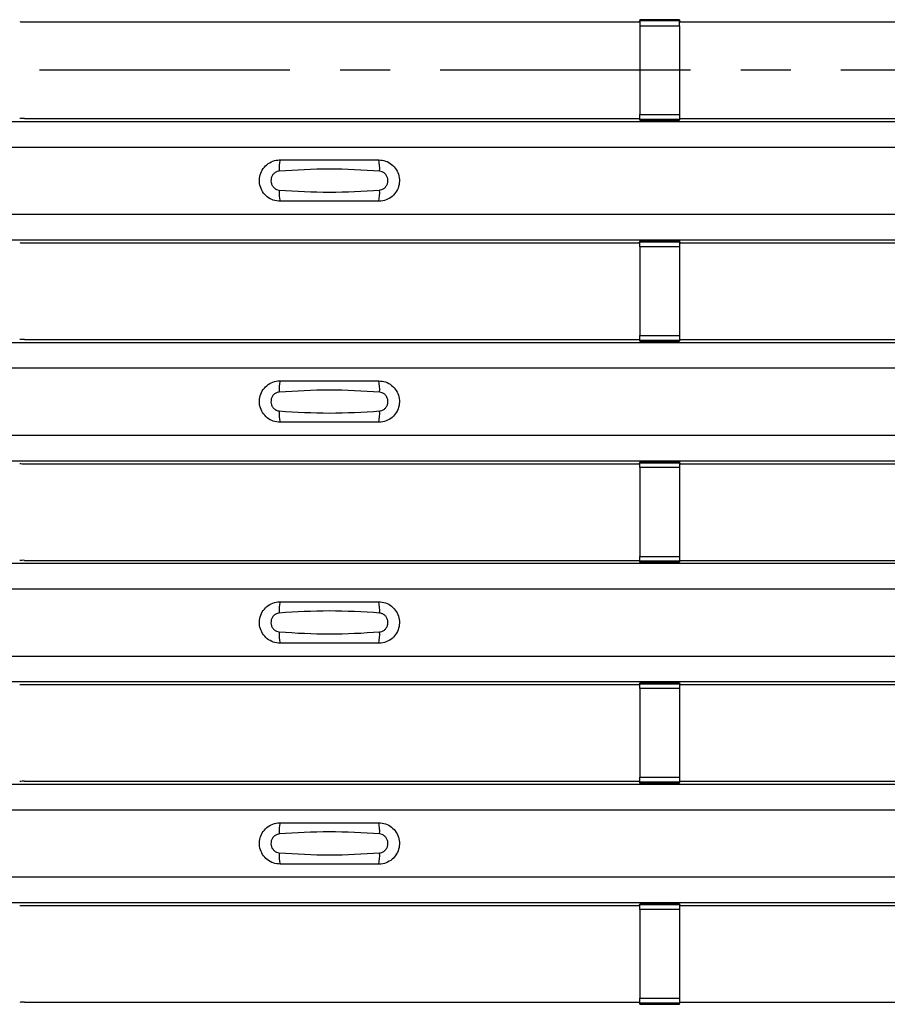
# Model space of a CAD drawing. Units: millimetres. Extents: x -10 to 1788, y 21 to 881.
# Drawn here: x 165 to 209, y 168 to 218 of the extents above; entities that cross this region are included whole.
import ezdxf

# ---------------------------------------------------------------- set-up
doc = ezdxf.new("R2010")
doc.units = ezdxf.units.MM
doc.linetypes.add('CENTERX2', pattern=[20.32, 12.7, -2.54, 2.54, -2.54])
doc.layers.add('ARTICLE NUMBER', color=7, linetype='Continuous')
doc.layers.add('CENTERLINES', color=1, linetype='CENTERX2', true_color=0xff0000)

# ---------------------------------------------------------------- blocks, each defined once
blk = doc.blocks.new('1370166_001_Top_view')
for p, q in [((-216.459, 197.45), (-185.295, 197.45)), ((-185.295, 197.45), (-185.25, 197.518)), ((-183.25, 197.543), (-185.25, 197.543)), ((-185.25, 197.543), (-185.25, 197.542)), ((-185.25, 197.542), (-185.25, 197.498)), ((-185.25, 197.542), (-183.25, 197.542)), ((-183.25, 197.498), (-185.25, 197.498)), ((-185.25, 197.498), (-185.25, 197.248)), ((-185.25, 197.248), (-185.25, 192.752)), ((-185.25, 197.248), (-183.25, 197.248)), ((-185.234, 197.543), (-185.225, 197.556)), ((-185.225, 197.556), (-184.925, 197.556)), ((-184.925, 197.555), (-184.933, 197.543)), ((-184.925, 197.556), (-184.925, 197.555)), ((-184.925, 197.556), (-184.925, 197.555)), ((-184.925, 197.555), (-184.925, 197.555)), ((-183.575, 197.556), (-183.275, 197.556)), ((-183.575, 197.555), (-183.575, 197.556)), ((-183.575, 197.555), (-183.575, 197.556)), ((-183.575, 197.555), (-183.575, 197.555)), ((-183.567, 197.543), (-183.575, 197.555)), ((-183.275, 197.556), (-183.266, 197.543)), ((-183.25, 197.542), (-183.25, 197.543)), ((-183.25, 197.542), (-183.25, 197.498)), ((-183.25, 197.518), (-183.205, 197.45)), ((-183.25, 197.248), (-183.25, 197.498)), ((-183.25, 197.248), (-183.25, 192.752)), ((-183.205, 197.45), (-151.795, 197.45)), ((-185.25, 192.502), (-185.25, 192.752)), ((-185.25, 192.752), (-183.25, 192.752)), ((-183.25, 192.752), (-183.25, 192.502)), ((-295, 192.4), (295, 192.4)), ((-295, 192.4), (295, 192.4)), ((-216.459, 192.55), (-185.295, 192.55)), ((-185.25, 192.482), (-185.295, 192.55)), ((-183.25, 192.502), (-185.25, 192.502)), ((-185.25, 192.458), (-185.25, 192.502)), ((-185.25, 192.457), (-185.25, 192.458)), ((-185.25, 192.458), (-183.25, 192.458)), ((-185.25, 192.457), (-183.25, 192.457)), ((-185.225, 192.444), (-185.234, 192.457)), ((-184.925, 192.444), (-185.225, 192.444)), ((-184.925, 192.445), (-184.925, 192.444)), ((-184.925, 192.444), (-184.925, 192.445)), ((-183.575, 192.444), (-183.575, 192.445)), ((-183.575, 192.445), (-183.575, 192.444)), ((-183.275, 192.444), (-183.575, 192.444)), ((-183.266, 192.457), (-183.275, 192.444)), ((-183.205, 192.55), (-183.25, 192.482)), ((-183.25, 192.458), (-183.25, 192.502)), ((-183.25, 192.458), (-183.25, 192.457)), ((-183.205, 192.55), (-151.795, 192.55)), ((-295, 191.1), (295, 191.1)), ((-295, 187.7), (295, 187.7)), ((-295, 186.4), (295, 186.4)), ((-295, 186.4), (295, 186.4)), ((-216.459, 186.25), (-185.295, 186.25)), ((-185.295, 186.25), (-185.25, 186.318)), ((-183.25, 186.343), (-185.25, 186.343)), ((-185.25, 186.342), (-185.25, 186.343)), ((-185.25, 186.342), (-185.25, 186.298)), ((-183.25, 186.342), (-185.25, 186.342)), ((-185.25, 186.298), (-183.25, 186.298)), ((-185.25, 186.048), (-185.25, 186.298)), ((-185.234, 186.343), (-185.225, 186.356)), ((-185.225, 186.356), (-184.925, 186.356)), ((-184.925, 186.355), (-184.933, 186.343)), ((-184.925, 186.356), (-184.925, 186.355)), ((-184.925, 186.356), (-184.925, 186.355)), ((-184.925, 186.355), (-184.925, 186.355)), ((-183.575, 186.356), (-183.275, 186.356)), ((-183.575, 186.355), (-183.575, 186.356)), ((-183.575, 186.355), (-183.575, 186.356)), ((-183.575, 186.355), (-183.575, 186.355)), ((-183.567, 186.343), (-183.575, 186.355)), ((-183.275, 186.356), (-183.266, 186.343)), ((-183.25, 186.343), (-183.25, 186.342)), ((-183.25, 186.342), (-183.25, 186.298)), ((-183.25, 186.318), (-183.205, 186.25)), ((-183.25, 186.298), (-183.25, 186.048)), ((-183.205, 186.25), (-151.795, 186.25)), ((-185.25, 186.048), (-185.25, 181.552)), ((-183.25, 186.048), (-185.25, 186.048)), ((-183.25, 186.048), (-183.25, 181.552)), ((-295, 181.2), (295, 181.2)), ((-295, 181.2), (295, 181.2)), ((-216.459, 181.35), (-185.295, 181.35)), ((-185.25, 181.282), (-185.295, 181.35)), ((-185.25, 181.302), (-185.25, 181.552)), ((-185.25, 181.552), (-183.25, 181.552)), ((-183.25, 181.302), (-185.25, 181.302)), ((-185.25, 181.258), (-185.25, 181.302)), ((-185.25, 181.257), (-185.25, 181.258)), ((-185.25, 181.258), (-183.25, 181.258)), ((-185.25, 181.257), (-183.25, 181.257)), ((-185.225, 181.244), (-185.234, 181.257)), ((-184.925, 181.244), (-185.225, 181.244)), ((-184.925, 181.245), (-184.925, 181.244)), ((-184.925, 181.244), (-184.925, 181.245)), ((-183.575, 181.244), (-183.575, 181.245)), ((-183.575, 181.245), (-183.575, 181.244)), ((-183.275, 181.244), (-183.575, 181.244)), ((-183.266, 181.257), (-183.275, 181.244)), ((-183.25, 181.552), (-183.25, 181.302)), ((-183.205, 181.35), (-183.25, 181.282)), ((-183.25, 181.258), (-183.25, 181.302)), ((-183.25, 181.258), (-183.25, 181.257)), ((-183.205, 181.35), (-151.795, 181.35)), ((-295, 179.9), (295, 179.9)), ((-295, 176.5), (295, 176.5)), ((-295, 175.2), (295, 175.2)), ((-295, 175.2), (295, 175.2)), ((-216.459, 175.05), (-185.295, 175.05)), ((-185.295, 175.05), (-185.25, 175.118)), ((-183.25, 175.143), (-185.25, 175.143)), ((-185.25, 175.142), (-185.25, 175.143)), ((-185.25, 175.142), (-185.25, 175.098)), ((-183.25, 175.142), (-185.25, 175.142)), ((-185.25, 175.098), (-183.25, 175.098)), ((-185.25, 174.848), (-185.25, 175.098)), ((-185.25, 174.848), (-185.25, 170.352)), ((-183.25, 174.848), (-185.25, 174.848)), ((-185.234, 175.143), (-185.225, 175.156)), ((-185.225, 175.156), (-184.925, 175.156)), ((-184.925, 175.155), (-184.933, 175.143)), ((-184.925, 175.156), (-184.925, 175.155)), ((-184.925, 175.156), (-184.925, 175.155)), ((-184.925, 175.155), (-184.925, 175.155)), ((-183.575, 175.156), (-183.275, 175.156)), ((-183.575, 175.155), (-183.575, 175.156)), ((-183.575, 175.155), (-183.575, 175.156)), ((-183.575, 175.155), (-183.575, 175.155)), ((-183.567, 175.143), (-183.575, 175.155)), ((-183.275, 175.156), (-183.266, 175.143)), ((-183.25, 175.143), (-183.25, 175.142)), ((-183.25, 175.142), (-183.25, 175.098)), ((-183.25, 175.118), (-183.205, 175.05)), ((-183.25, 175.098), (-183.25, 174.848)), ((-183.25, 174.848), (-183.25, 170.352)), ((-183.205, 175.05), (-151.795, 175.05)), ((-185.25, 170.102), (-185.25, 170.352)), ((-185.25, 170.352), (-183.25, 170.352)), ((-183.25, 170.352), (-183.25, 170.102)), ((-295, 170), (295, 170)), ((-295, 170), (295, 170)), ((-216.459, 170.15), (-185.295, 170.15)), ((-185.25, 170.082), (-185.295, 170.15)), ((-183.25, 170.102), (-185.25, 170.102)), ((-185.25, 170.058), (-185.25, 170.102)), ((-185.25, 170.057), (-185.25, 170.058)), ((-185.25, 170.058), (-183.25, 170.058)), ((-185.25, 170.057), (-183.25, 170.057)), ((-185.225, 170.044), (-185.234, 170.057)), ((-184.925, 170.044), (-185.225, 170.044)), ((-184.925, 170.045), (-184.925, 170.044)), ((-184.925, 170.044), (-184.925, 170.045)), ((-183.575, 170.044), (-183.575, 170.045)), ((-183.575, 170.045), (-183.575, 170.044)), ((-183.275, 170.044), (-183.575, 170.044)), ((-183.266, 170.057), (-183.275, 170.044)), ((-183.205, 170.15), (-183.25, 170.082)), ((-183.25, 170.058), (-183.25, 170.102)), ((-183.25, 170.058), (-183.25, 170.057)), ((-183.205, 170.15), (-151.795, 170.15)), ((-295, 168.7), (295, 168.7)), ((-295, 165.3), (295, 165.3)), ((-295, 164), (295, 164)), ((-295, 164), (295, 164)), ((-216.459, 163.85), (-185.295, 163.85)), ((-185.295, 163.85), (-185.25, 163.918)), ((-183.25, 163.943), (-185.25, 163.943)), ((-185.25, 163.942), (-185.25, 163.943)), ((-185.25, 163.942), (-185.25, 163.898)), ((-183.25, 163.942), (-185.25, 163.942)), ((-185.25, 163.898), (-183.25, 163.898)), ((-185.25, 163.648), (-185.25, 163.898)), ((-185.234, 163.943), (-185.225, 163.956)), ((-185.225, 163.956), (-184.925, 163.956)), ((-184.925, 163.955), (-184.933, 163.943)), ((-184.925, 163.956), (-184.925, 163.955)), ((-184.925, 163.956), (-184.925, 163.955)), ((-184.925, 163.955), (-184.925, 163.955)), ((-183.575, 163.956), (-183.275, 163.956)), ((-183.575, 163.955), (-183.575, 163.956)), ((-183.575, 163.955), (-183.575, 163.956)), ((-183.575, 163.955), (-183.575, 163.955)), ((-183.567, 163.943), (-183.575, 163.955)), ((-183.275, 163.956), (-183.266, 163.943)), ((-183.25, 163.943), (-183.25, 163.942)), ((-183.25, 163.942), (-183.25, 163.898)), ((-183.25, 163.918), (-183.205, 163.85)), ((-183.25, 163.898), (-183.25, 163.648)), ((-183.205, 163.85), (-151.795, 163.85)), ((-185.25, 163.648), (-185.25, 159.152)), ((-183.25, 163.648), (-185.25, 163.648)), ((-183.25, 163.648), (-183.25, 159.152)), ((-295, 158.8), (295, 158.8)), ((-295, 158.8), (295, 158.8)), ((-216.459, 158.95), (-185.295, 158.95)), ((-185.25, 158.882), (-185.295, 158.95)), ((-185.25, 158.902), (-185.25, 159.152)), ((-185.25, 159.152), (-183.25, 159.152)), ((-183.25, 158.902), (-185.25, 158.902)), ((-185.25, 158.858), (-185.25, 158.902)), ((-185.25, 158.857), (-185.25, 158.858)), ((-185.25, 158.858), (-183.25, 158.858)), ((-185.25, 158.857), (-183.25, 158.857)), ((-185.225, 158.844), (-185.234, 158.857)), ((-184.925, 158.844), (-185.225, 158.844)), ((-184.925, 158.845), (-184.925, 158.844)), ((-184.925, 158.844), (-184.925, 158.845)), ((-183.575, 158.844), (-183.575, 158.845)), ((-183.575, 158.845), (-183.575, 158.844)), ((-183.275, 158.844), (-183.575, 158.844)), ((-183.266, 158.857), (-183.275, 158.844)), ((-183.25, 159.152), (-183.25, 158.902)), ((-183.205, 158.95), (-183.25, 158.882)), ((-183.25, 158.858), (-183.25, 158.902)), ((-183.25, 158.858), (-183.25, 158.857)), ((-183.205, 158.95), (-151.795, 158.95)), ((-295, 157.5), (295, 157.5)), ((-295, 154.1), (295, 154.1)), ((-295, 152.8), (295, 152.8)), ((-295, 152.8), (295, 152.8)), ((-183.25, 152.743), (-185.25, 152.743)), ((-185.25, 152.742), (-185.25, 152.743)), ((-185.25, 152.742), (-185.25, 152.698)), ((-183.25, 152.742), (-185.25, 152.742)), ((-185.234, 152.743), (-185.225, 152.756)), ((-185.225, 152.756), (-184.925, 152.756)), ((-184.925, 152.755), (-184.933, 152.743)), ((-184.925, 152.756), (-184.925, 152.755)), ((-184.925, 152.756), (-184.925, 152.755)), ((-184.925, 152.755), (-184.925, 152.755)), ((-183.575, 152.756), (-183.275, 152.756)), ((-183.575, 152.755), (-183.575, 152.756)), ((-183.575, 152.755), (-183.575, 152.756)), ((-183.575, 152.755), (-183.575, 152.755)), ((-183.567, 152.743), (-183.575, 152.755)), ((-183.275, 152.756), (-183.266, 152.743)), ((-183.25, 152.743), (-183.25, 152.742)), ((-183.25, 152.742), (-183.25, 152.698)), ((-216.459, 152.65), (-185.295, 152.65)), ((-185.295, 152.65), (-185.25, 152.718)), ((-185.25, 152.698), (-183.25, 152.698)), ((-185.25, 152.448), (-185.25, 152.698)), ((-185.25, 152.448), (-185.25, 147.952)), ((-183.25, 152.448), (-185.25, 152.448)), ((-183.25, 152.718), (-183.205, 152.65)), ((-183.25, 152.698), (-183.25, 152.448)), ((-183.25, 152.448), (-183.25, 147.952)), ((-183.205, 152.65), (-151.795, 152.65)), ((-216.459, 147.75), (-185.295, 147.75)), ((-185.25, 147.682), (-185.295, 147.75)), ((-185.25, 147.702), (-185.25, 147.952)), ((-185.25, 147.952), (-183.25, 147.952)), ((-183.25, 147.952), (-183.25, 147.702)), ((-183.205, 147.75), (-183.25, 147.682)), ((-183.205, 147.75), (-151.795, 147.75)), ((-183.25, 147.702), (-185.25, 147.702)), ((-185.25, 147.658), (-185.25, 147.702)), ((-185.25, 147.657), (-185.25, 147.658)), ((-185.25, 147.658), (-183.25, 147.658)), ((-185.25, 147.657), (-183.25, 147.657)), ((-185.225, 147.644), (-185.234, 147.657)), ((-184.925, 147.644), (-185.225, 147.644)), ((-184.925, 147.645), (-184.925, 147.644)), ((-184.925, 147.644), (-184.925, 147.645)), ((-183.575, 147.644), (-183.575, 147.645)), ((-183.575, 147.645), (-183.575, 147.644)), ((-183.275, 147.644), (-183.575, 147.644)), ((-183.266, 147.657), (-183.275, 147.644)), ((-183.25, 147.658), (-183.25, 147.702)), ((-183.25, 147.658), (-183.25, 147.657))]:
    blk.add_line(p, q)
for centre, radius, start, end in [((-216.52, 199.638), 2.189, 265.0418, 271.5909), ((-216.52, 190.362), 2.189, 88.4091, 94.9582), ((-201.603, 190.009), 1.948, 166.9074, 183.8529), ((-200.397, 190.009), 1.948, 356.1468, 13.0936), ((-201.603, 188.791), 1.948, 176.1472, 193.0924), ((-200.397, 188.791), 1.948, 346.9065, 3.8531), ((-216.52, 188.438), 2.189, 265.0418, 271.5909), ((-216.52, 179.162), 2.189, 88.4091, 94.9582), ((-201.603, 178.809), 1.948, 166.9074, 183.8529), ((-200.397, 178.809), 1.948, 356.1468, 13.0936), ((-201.603, 177.591), 1.948, 176.1472, 193.0924), ((-200.397, 177.591), 1.948, 346.9065, 3.8531), ((-216.52, 177.238), 2.189, 265.0418, 271.5909), ((-216.52, 167.962), 2.189, 88.4091, 94.9582), ((-201.603, 167.609), 1.948, 166.9074, 183.8529), ((-200.397, 167.609), 1.948, 356.1468, 13.0936), ((-201.603, 166.391), 1.948, 176.1472, 193.0924), ((-200.397, 166.391), 1.948, 346.9065, 3.8531), ((-216.52, 166.038), 2.189, 265.0418, 271.5909), ((-216.52, 156.762), 2.189, 88.4091, 94.9582), ((-201.603, 156.409), 1.948, 166.9074, 183.8529), ((-200.397, 156.409), 1.948, 356.1468, 13.0936), ((-201.603, 155.191), 1.948, 176.1472, 193.0924), ((-200.397, 155.191), 1.948, 346.9065, 3.8531), ((-216.52, 154.838), 2.189, 265.0418, 271.5909), ((-216.52, 145.562), 2.189, 88.4091, 94.9582)]:
    blk.add_arc(centre, radius, start, end)
for points, knots in [([(-203.5, 188.35), (-203.618, 188.362), (-203.853, 188.385), (-204.167, 188.565), (-204.406, 188.83), (-204.543, 189.162), (-204.563, 189.521), (-204.463, 189.866), (-204.255, 190.159), (-203.962, 190.365), (-203.694, 190.443), (-203.538, 190.449), (-203.5, 190.45)], [0, 0, 0, 0, 0.10701, 0.2141271, 0.3212851, 0.4285842, 0.5359451, 0.6433087, 0.7506731, 0.8579939, 0.9651215, 1, 1, 1, 1]), ([(-203.5, 190.45), (-202.669, 190.45), (-201.002, 190.45), (-199.336, 190.45), (-198.5, 190.45)], [0, 0, 0, 0, 0.4986, 1, 1, 1, 1]), ([(-198.5, 190.45), (-198.382, 190.438), (-198.147, 190.415), (-197.833, 190.235), (-197.594, 189.97), (-197.457, 189.638), (-197.437, 189.279), (-197.537, 188.934), (-197.745, 188.641), (-198.038, 188.435), (-198.306, 188.357), (-198.462, 188.351), (-198.5, 188.35)], [0, 0, 0, 0, 0.10701, 0.214127, 0.321285, 0.428584, 0.535945, 0.643309, 0.750673, 0.857994, 0.965122, 1, 1, 1, 1]), ([(-203.546, 189.878), (-203.561, 189.876), (-203.623, 189.871), (-203.729, 189.83), (-203.846, 189.737), (-203.93, 189.606), (-203.971, 189.453), (-203.962, 189.295), (-203.907, 189.148), (-203.811, 189.029), (-203.687, 188.946), (-203.592, 188.93), (-203.546, 188.922)], [0, 0, 0, 0, 0.032112, 0.133594, 0.239684, 0.349692, 0.462127, 0.575173, 0.686937, 0.79559, 0.90006, 1, 1, 1, 1]), ([(-198.454, 189.878), (-199.305, 189.93), (-201.002, 190.035), (-202.7, 189.93), (-203.546, 189.878)], [0, 0, 0, 0, 0.501404, 1, 1, 1, 1]), ([(-198.454, 188.922), (-198.439, 188.924), (-198.377, 188.929), (-198.271, 188.97), (-198.154, 189.063), (-198.07, 189.194), (-198.029, 189.346), (-198.038, 189.505), (-198.093, 189.652), (-198.189, 189.771), (-198.313, 189.854), (-198.408, 189.87), (-198.454, 189.878)], [0, 0, 0, 0, 0.032112, 0.133595, 0.239686, 0.349694, 0.462129, 0.575174, 0.686936, 0.79559, 0.90006, 1, 1, 1, 1]), ([(-203.546, 188.922), (-202.695, 188.87), (-200.998, 188.765), (-199.3, 188.87), (-198.454, 188.922)], [0, 0, 0, 0, 0.501402, 1, 1, 1, 1]), ([(-198.5, 188.35), (-199.331, 188.35), (-200.998, 188.35), (-202.664, 188.35), (-203.5, 188.35)], [0, 0, 0, 0, 0.4986, 1, 1, 1, 1]), ([(-203.5, 177.15), (-203.618, 177.162), (-203.853, 177.185), (-204.167, 177.365), (-204.406, 177.63), (-204.543, 177.962), (-204.563, 178.321), (-204.463, 178.666), (-204.255, 178.959), (-203.962, 179.165), (-203.694, 179.243), (-203.538, 179.249), (-203.5, 179.25)], [0, 0, 0, 0, 0.10701, 0.214127, 0.321285, 0.428584, 0.535945, 0.643309, 0.750673, 0.857994, 0.965121, 1, 1, 1, 1]), ([(-203.5, 179.25), (-202.669, 179.25), (-201.002, 179.25), (-199.336, 179.25), (-198.5, 179.25)], [0, 0, 0, 0, 0.4986, 1, 1, 1, 1]), ([(-198.5, 179.25), (-198.382, 179.238), (-198.147, 179.215), (-197.833, 179.035), (-197.594, 178.77), (-197.457, 178.438), (-197.437, 178.079), (-197.537, 177.734), (-197.745, 177.441), (-198.038, 177.235), (-198.306, 177.157), (-198.462, 177.151), (-198.5, 177.15)], [0, 0, 0, 0, 0.10701, 0.214127, 0.321285, 0.428584, 0.535945, 0.643309, 0.750673, 0.857994, 0.965122, 1, 1, 1, 1]), ([(-198.454, 178.678), (-199.305, 178.73), (-201.002, 178.835), (-202.7, 178.73), (-203.546, 178.678)], [0, 0, 0, 0, 0.501404, 1, 1, 1, 1]), ([(-203.546, 178.678), (-203.561, 178.676), (-203.623, 178.671), (-203.729, 178.63), (-203.846, 178.537), (-203.93, 178.406), (-203.971, 178.253), (-203.962, 178.095), (-203.907, 177.948), (-203.811, 177.829), (-203.687, 177.746), (-203.592, 177.73), (-203.546, 177.722)], [0, 0, 0, 0, 0.032112, 0.133594, 0.239684, 0.349692, 0.462127, 0.575173, 0.686937, 0.79559, 0.90006, 1, 1, 1, 1]), ([(-198.454, 177.722), (-198.439, 177.724), (-198.377, 177.729), (-198.271, 177.77), (-198.154, 177.863), (-198.07, 177.994), (-198.029, 178.146), (-198.038, 178.305), (-198.093, 178.452), (-198.189, 178.571), (-198.313, 178.654), (-198.408, 178.67), (-198.454, 178.678)], [0, 0, 0, 0, 0.032112, 0.133595, 0.239686, 0.349694, 0.462129, 0.575174, 0.686936, 0.79559, 0.90006, 1, 1, 1, 1]), ([(-203.546, 177.722), (-202.695, 177.67), (-200.998, 177.565), (-199.3, 177.67), (-198.454, 177.722)], [0, 0, 0, 0, 0.501402, 1, 1, 1, 1]), ([(-198.5, 177.15), (-199.331, 177.15), (-200.998, 177.15), (-202.664, 177.15), (-203.5, 177.15)], [0, 0, 0, 0, 0.4986, 1, 1, 1, 1]), ([(-203.5, 165.95), (-203.618, 165.962), (-203.853, 165.985), (-204.167, 166.165), (-204.406, 166.43), (-204.543, 166.762), (-204.563, 167.121), (-204.463, 167.466), (-204.255, 167.759), (-203.962, 167.965), (-203.694, 168.043), (-203.538, 168.049), (-203.5, 168.05)], [0, 0, 0, 0, 0.10701, 0.214127, 0.321285, 0.428584, 0.535945, 0.643309, 0.750673, 0.857994, 0.965121, 1, 1, 1, 1]), ([(-203.5, 168.05), (-202.669, 168.05), (-201.002, 168.05), (-199.336, 168.05), (-198.5, 168.05)], [0, 0, 0, 0, 0.4986, 1, 1, 1, 1]), ([(-198.5, 168.05), (-198.382, 168.038), (-198.147, 168.015), (-197.833, 167.835), (-197.594, 167.57), (-197.457, 167.238), (-197.437, 166.879), (-197.537, 166.534), (-197.745, 166.241), (-198.038, 166.035), (-198.306, 165.957), (-198.462, 165.951), (-198.5, 165.95)], [0, 0, 0, 0, 0.10701, 0.214127, 0.321285, 0.428584, 0.535945, 0.643309, 0.750673, 0.857994, 0.965122, 1, 1, 1, 1]), ([(-203.546, 167.478), (-203.561, 167.476), (-203.623, 167.471), (-203.729, 167.43), (-203.846, 167.337), (-203.93, 167.206), (-203.971, 167.053), (-203.962, 166.895), (-203.907, 166.748), (-203.811, 166.629), (-203.687, 166.546), (-203.592, 166.53), (-203.546, 166.522)], [0, 0, 0, 0, 0.032112, 0.133594, 0.239684, 0.349692, 0.462127, 0.575173, 0.686937, 0.79559, 0.90006, 1, 1, 1, 1]), ([(-198.454, 167.478), (-199.305, 167.53), (-201.002, 167.635), (-202.7, 167.53), (-203.546, 167.478)], [0, 0, 0, 0, 0.501404, 1, 1, 1, 1]), ([(-198.454, 166.522), (-198.439, 166.524), (-198.377, 166.529), (-198.271, 166.57), (-198.154, 166.663), (-198.07, 166.794), (-198.029, 166.946), (-198.038, 167.105), (-198.093, 167.252), (-198.189, 167.371), (-198.313, 167.454), (-198.408, 167.47), (-198.454, 167.478)], [0, 0, 0, 0, 0.032112, 0.133595, 0.239686, 0.349694, 0.462129, 0.575174, 0.686936, 0.79559, 0.90006, 1, 1, 1, 1]), ([(-203.546, 166.522), (-202.695, 166.47), (-200.998, 166.365), (-199.3, 166.47), (-198.454, 166.522)], [0, 0, 0, 0, 0.501402, 1, 1, 1, 1]), ([(-198.5, 165.95), (-199.331, 165.95), (-200.998, 165.95), (-202.664, 165.95), (-203.5, 165.95)], [0, 0, 0, 0, 0.4986, 1, 1, 1, 1]), ([(-203.5, 154.75), (-203.618, 154.762), (-203.853, 154.785), (-204.167, 154.965), (-204.406, 155.23), (-204.543, 155.562), (-204.563, 155.921), (-204.463, 156.266), (-204.255, 156.559), (-203.962, 156.765), (-203.694, 156.843), (-203.538, 156.849), (-203.5, 156.85)], [0, 0, 0, 0, 0.10701, 0.214127, 0.321285, 0.428584, 0.535945, 0.643309, 0.750673, 0.857994, 0.965121, 1, 1, 1, 1]), ([(-203.5, 156.85), (-202.669, 156.85), (-201.002, 156.85), (-199.336, 156.85), (-198.5, 156.85)], [0, 0, 0, 0, 0.4986, 1, 1, 1, 1]), ([(-198.5, 156.85), (-198.382, 156.838), (-198.147, 156.815), (-197.833, 156.635), (-197.594, 156.37), (-197.457, 156.038), (-197.437, 155.679), (-197.537, 155.334), (-197.745, 155.041), (-198.038, 154.835), (-198.306, 154.757), (-198.462, 154.751), (-198.5, 154.75)], [0, 0, 0, 0, 0.10701, 0.214127, 0.321285, 0.428584, 0.535945, 0.643309, 0.750673, 0.857994, 0.965122, 1, 1, 1, 1]), ([(-203.546, 156.278), (-203.561, 156.276), (-203.623, 156.271), (-203.729, 156.23), (-203.846, 156.137), (-203.93, 156.006), (-203.971, 155.853), (-203.962, 155.695), (-203.907, 155.548), (-203.811, 155.429), (-203.687, 155.346), (-203.592, 155.33), (-203.546, 155.322)], [0, 0, 0, 0, 0.032112, 0.133594, 0.239684, 0.349692, 0.462127, 0.575173, 0.686937, 0.79559, 0.90006, 1, 1, 1, 1]), ([(-198.454, 156.278), (-199.305, 156.33), (-201.002, 156.435), (-202.7, 156.33), (-203.546, 156.278)], [0, 0, 0, 0, 0.501404, 1, 1, 1, 1]), ([(-198.454, 155.322), (-198.439, 155.324), (-198.377, 155.329), (-198.271, 155.37), (-198.154, 155.463), (-198.07, 155.594), (-198.029, 155.746), (-198.038, 155.905), (-198.093, 156.052), (-198.189, 156.171), (-198.313, 156.254), (-198.408, 156.27), (-198.454, 156.278)], [0, 0, 0, 0, 0.032112, 0.133595, 0.239686, 0.349694, 0.462129, 0.575174, 0.686936, 0.79559, 0.90006, 1, 1, 1, 1]), ([(-203.546, 155.322), (-202.695, 155.27), (-200.998, 155.165), (-199.3, 155.27), (-198.454, 155.322)], [0, 0, 0, 0, 0.501402, 1, 1, 1, 1]), ([(-198.5, 154.75), (-199.331, 154.75), (-200.998, 154.75), (-202.664, 154.75), (-203.5, 154.75)], [0, 0, 0, 0, 0.4986, 1, 1, 1, 1])]:
    blk.add_open_spline(points, degree=3, knots=knots)

msp = doc.modelspace()

# ---------------------------------------------------------------- linework, layer by layer
at = {"layer": 'CENTERLINES'}
msp.add_line((686.306, 215.625), (76.306, 215.625), dxfattribs=at)

# ---------------------------------------------------------------- block references
at = {"layer": 'ARTICLE NUMBER'}
msp.add_blockref('1370166_001_Top_view', (381.306, 20.625), dxfattribs=at)

doc.saveas('drawing.dxf')
